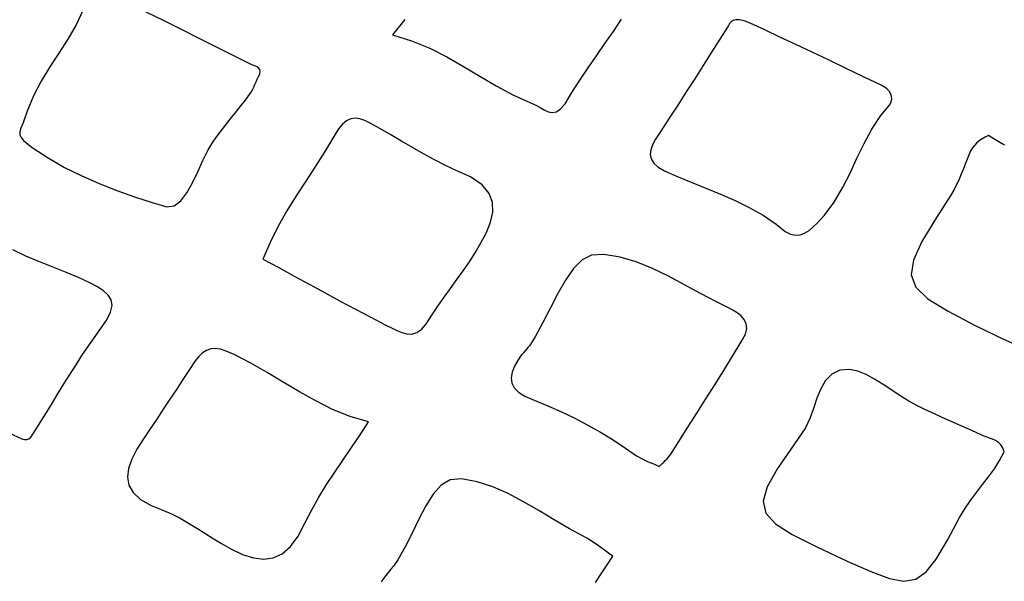
# Model space of a CAD drawing. Units: millimetres. Extents: x 95632 to 108631, y -6758 to 2776.
# Drawn here: x 106229 to 106801, y -1674 to -1348 of the extents above; entities that cross this region are included whole.
import ezdxf

# ---------------------------------------------------------------- set-up
doc = ezdxf.new("R2010")
doc.units = ezdxf.units.MM
doc.layers.add('МАФЫ НАШИ', color=250, linetype='Continuous', lineweight=25)

# ---------------------------------------------------------------- blocks, each defined once
blk = doc.blocks.new('тьлншщжнз98')
at = {"layer": 'МАФЫ НАШИ', "lineweight": 25}
for p, q in [((106265.9, -1342.08), (106261.79, -1350.75)), ((106312.93, -1348.51), (106302.5, -1343.36)), ((106323.35, -1353.68), (106312.93, -1348.51)), ((106452.82, -1347.69), (106445.56, -1356.64)), ((106573.84, -1354.64), (106578.65, -1347.52)), ((106642.19, -1349.13), (106641.34, -1350.11)), ((106643.34, -1348.36), (106642.19, -1349.13)), ((106644.91, -1347.93), (106643.34, -1348.36)), ((106647.03, -1347.95), (106644.91, -1347.93)), ((106649.81, -1348.54), (106647.03, -1347.95)), ((106653.37, -1349.82), (106649.81, -1348.54)), ((106261.79, -1350.75), (106257.02, -1359.07)), ((106333.76, -1358.88), (106323.35, -1353.68)), ((106568.97, -1361.71), (106573.84, -1354.64)), ((106640.06, -1352.24), (106635.69, -1359.06)), ((106640.68, -1351.19), (106640.06, -1352.24)), ((106641.34, -1350.11), (106640.68, -1351.19)), ((106661.73, -1353.74), (106653.37, -1349.82)), ((106670.55, -1357.88), (106661.73, -1353.74)), ((106257.02, -1359.07), (106251.88, -1367.19)), ((106344.16, -1364.09), (106333.76, -1358.88)), ((106445.56, -1356.64), (106456.71, -1360)), ((106456.71, -1360), (106467.21, -1364.35)), ((106635.69, -1359.06), (106630.81, -1366.73)), ((106679.77, -1362.19), (106670.55, -1357.88)), ((106354.56, -1369.32), (106344.16, -1364.09)), ((106467.21, -1364.35), (106477.22, -1369.41)), ((106564.08, -1368.77), (106568.97, -1361.71)), ((106689.3, -1366.68), (106679.77, -1362.19)), ((106251.88, -1367.19), (106246.65, -1375.28)), ((106363.87, -1374.01), (106354.56, -1369.32)), ((106477.22, -1369.41), (106486.89, -1374.91)), ((106559.21, -1375.85), (106564.08, -1368.77)), ((106630.81, -1366.73), (106625.94, -1374.41)), ((106699.1, -1371.31), (106689.3, -1366.68)), ((106709.07, -1376.06), (106699.1, -1371.31)), ((106246.65, -1375.28), (106241.64, -1383.48)), ((106365.56, -1374.59), (106363.87, -1374.01)), ((106367.39, -1375.33), (106365.56, -1374.59)), ((106368.6, -1376.76), (106367.39, -1375.33)), ((106368.47, -1379.38), (106368.75, -1377.89)), ((106368.75, -1377.89), (106368.6, -1376.76)), ((106486.89, -1374.91), (106496.38, -1380.58)), ((106554.43, -1382.97), (106559.21, -1375.85)), ((106625.94, -1374.41), (106621.07, -1382.08)), ((106719.17, -1380.92), (106709.07, -1376.06)), ((106241.64, -1383.48), (106237.13, -1391.95)), ((106366.4, -1383.94), (106367.07, -1382.41)), ((106367.07, -1382.41), (106367.75, -1380.88)), ((106367.75, -1380.88), (106368.47, -1379.38)), ((106496.38, -1380.58), (106505.85, -1386.16)), ((106549.78, -1390.18), (106554.43, -1382.97)), ((106621.07, -1382.08), (106616.18, -1389.75)), ((106729.31, -1385.86), (106719.17, -1380.92)), ((106363.44, -1389.88), (106364.26, -1388.45)), ((106364.26, -1388.45), (106365.01, -1386.98)), ((106365.01, -1386.98), (106365.72, -1385.47)), ((106365.72, -1385.47), (106366.4, -1383.94)), ((106505.85, -1386.16), (106515.47, -1391.37)), ((106731.65, -1387.12), (106729.31, -1385.86)), ((106732.86, -1388.11), (106731.65, -1387.12)), ((106733.96, -1389.34), (106732.86, -1388.11)), ((106734.84, -1390.76), (106733.96, -1389.34)), ((106237.13, -1391.95), (106233.42, -1400.84)), ((106357.49, -1397.9), (106360.14, -1394.48)), ((106360.14, -1394.48), (106362.53, -1391.25)), ((106362.53, -1391.25), (106363.44, -1389.88)), ((106515.47, -1391.37), (106525.38, -1395.95)), ((106545.82, -1396.58), (106549.78, -1390.18)), ((106616.18, -1389.75), (106611.27, -1397.39)), ((106735.41, -1392.32), (106734.84, -1390.76)), ((106735.17, -1395.68), (106735.55, -1393.98)), ((106735.55, -1393.98), (106735.41, -1392.32)), ((106233.42, -1400.84), (106231.77, -1405.99)), ((106354.81, -1401.29), (106357.49, -1397.9)), ((106525.38, -1395.95), (106528.88, -1397.51)), ((106528.88, -1397.51), (106531.25, -1398.89)), ((106531.25, -1398.89), (106533.59, -1400.24)), ((106533.59, -1400.24), (106535.94, -1401.29)), ((106540.75, -1401.29), (106543.24, -1399.67)), ((106543.24, -1399.67), (106545.82, -1396.58)), ((106611.27, -1397.39), (106606.32, -1405.02)), ((106729.21, -1403.38), (106734.16, -1397.39)), ((106734.16, -1397.39), (106735.17, -1395.68)), ((106231.77, -1405.99), (106231.04, -1407.78)), ((106349.42, -1408.07), (106352.11, -1404.68)), ((106352.11, -1404.68), (106354.81, -1401.29)), ((106418.92, -1406.53), (106416.6, -1408.47)), ((106421.32, -1405.4), (106418.92, -1406.53)), ((106423.85, -1405.01), (106421.32, -1405.4)), ((106426.56, -1405.33), (106423.85, -1405.01)), ((106429.5, -1406.28), (106426.56, -1405.33)), ((106432.71, -1407.81), (106429.5, -1406.28)), ((106535.94, -1401.29), (106538.32, -1401.73)), ((106538.32, -1401.73), (106540.75, -1401.29)), ((106606.32, -1405.02), (106601.32, -1412.61)), ((106723.97, -1411.32), (106729.21, -1403.38)), ((106229.6, -1411.22), (106229.21, -1412.91)), ((106230.26, -1409.52), (106229.6, -1411.22)), ((106231.04, -1407.78), (106230.26, -1409.52)), ((106344.18, -1414.94), (106346.77, -1411.48)), ((106346.77, -1411.48), (106349.42, -1408.07)), ((106414.31, -1411.26), (106411.61, -1415.65)), ((106416.6, -1408.47), (106414.31, -1411.26)), ((106438.22, -1410.95), (106432.71, -1407.81)), ((106444.54, -1414.64), (106438.22, -1410.95)), ((106719.45, -1419.69), (106723.97, -1411.32)), ((106229.21, -1412.91), (106229.25, -1414.59)), ((106229.25, -1414.59), (106229.86, -1416.28)), ((106229.86, -1416.28), (106231.21, -1418)), ((106231.21, -1418), (106236.32, -1421.95)), ((106341.69, -1418.45), (106344.18, -1414.94)), ((106411.61, -1415.65), (106406.34, -1424.35)), ((106450.84, -1418.37), (106444.54, -1414.64)), ((106598.38, -1417.14), (106596.64, -1420.39)), ((106601.32, -1412.61), (106598.38, -1417.14)), ((106787.92, -1417.11), (106786.29, -1418.23)), ((106789.72, -1416.08), (106787.92, -1417.11)), ((106791.7, -1415.13), (106789.72, -1416.08)), ((106796.37, -1417.92), (106791.7, -1415.13)), ((106800.98, -1420.73), (106796.37, -1417.92)), ((106236.32, -1421.95), (106245.58, -1428.1)), ((106335.51, -1429.65), (106338.61, -1423.46)), ((106338.61, -1423.46), (106341.69, -1418.45)), ((106457.17, -1422.07), (106450.84, -1418.37)), ((106463.52, -1425.69), (106457.17, -1422.07)), ((106595.55, -1423.37), (106595.23, -1426.12)), ((106596.64, -1420.39), (106595.55, -1423.37)), ((106715.32, -1428.3), (106719.45, -1419.69)), ((106782.34, -1422.32), (106781.33, -1423.98)), ((106783.51, -1420.81), (106782.34, -1422.32)), ((106784.82, -1419.46), (106783.51, -1420.81)), ((106786.29, -1418.23), (106784.82, -1419.46)), ((106245.58, -1428.1), (106255.2, -1433.6)), ((106406.34, -1424.35), (106400.84, -1432.94)), ((106469.93, -1429.18), (106463.52, -1425.69)), ((106476.42, -1432.48), (106469.93, -1429.18)), ((106595.23, -1426.12), (106595.77, -1428.67)), ((106595.77, -1428.67), (106597.28, -1431.08)), ((106711.28, -1436.96), (106715.32, -1428.3)), ((106779.3, -1428.73), (106778.11, -1431.8)), ((106780.45, -1425.83), (106779.3, -1428.73)), ((106781.33, -1423.98), (106780.45, -1425.83)), ((106255.2, -1433.6), (106265.09, -1438.52)), ((106332.48, -1436.22), (106335.51, -1429.65)), ((106400.84, -1432.94), (106395.24, -1441.49)), ((106483.01, -1435.53), (106476.42, -1432.48)), ((106597.28, -1431.08), (106599.86, -1433.37)), ((106599.86, -1433.37), (106603.62, -1435.58)), ((106776.91, -1434.88), (106775.68, -1437.94)), ((106778.11, -1431.8), (106776.91, -1434.88)), ((106265.09, -1438.52), (106275.19, -1442.95)), ((106329.42, -1442.64), (106332.48, -1436.22)), ((106490.95, -1439.15), (106483.01, -1435.53)), ((106497.6, -1443.7), (106490.95, -1439.15)), ((106603.62, -1435.58), (106610.6, -1438.69)), ((106610.6, -1438.69), (106619.09, -1442.18)), ((106706.99, -1445.48), (106711.28, -1436.96)), ((106775.68, -1437.94), (106774.39, -1440.96)), ((106275.19, -1442.95), (106285.44, -1446.96)), ((106326.2, -1448.41), (106329.42, -1442.64)), ((106395.24, -1441.49), (106389.67, -1450.09)), ((106501.74, -1448.67), (106497.6, -1443.7)), ((106619.09, -1442.18), (106627.63, -1445.59)), ((106627.63, -1445.59), (106636.14, -1449.07)), ((106702.16, -1453.69), (106706.99, -1445.48)), ((106773.01, -1443.93), (106771.51, -1446.83)), ((106774.39, -1440.96), (106773.01, -1443.93)), ((106285.44, -1446.96), (106295.74, -1450.64)), ((106295.74, -1450.64), (106306.05, -1454.05)), ((106322.71, -1453), (106326.2, -1448.41)), ((106389.67, -1450.09), (106384.26, -1458.83)), ((106503.7, -1453.98), (106501.74, -1448.67)), ((106636.14, -1449.07), (106644.54, -1452.76)), ((106769.88, -1449.63), (106761.44, -1462.75)), ((106771.51, -1446.83), (106769.88, -1449.63)), ((106306.05, -1454.05), (106314.47, -1456.58)), ((106314.47, -1456.58), (106318.84, -1455.9)), ((106318.84, -1455.9), (106322.71, -1453)), ((106503.85, -1459.58), (106503.7, -1453.98)), ((106644.54, -1452.76), (106652.78, -1456.83)), ((106652.78, -1456.83), (106660.76, -1461.41)), ((106696.45, -1461.39), (106702.16, -1453.69)), ((106384.26, -1458.83), (106379.16, -1467.81)), ((106502.54, -1465.4), (106503.85, -1459.58)), ((106660.76, -1461.41), (106668.42, -1466.65)), ((106692.45, -1465.74), (106696.45, -1461.39)), ((106761.44, -1462.75), (106753.06, -1476.66)), ((106379.16, -1467.81), (106374.48, -1477.11)), ((106500.14, -1471.37), (106502.54, -1465.4)), ((106668.42, -1466.65), (106673.71, -1470.78)), ((106687.48, -1470.21), (106689.97, -1468.15)), ((106689.97, -1468.15), (106692.45, -1465.74)), ((106496.98, -1477.44), (106500.14, -1471.37)), ((106673.71, -1470.78), (106676.75, -1472.38)), ((106676.75, -1472.38), (106679.61, -1473)), ((106679.61, -1473), (106682.33, -1472.76)), ((106682.33, -1472.76), (106684.94, -1471.79)), ((106684.94, -1471.79), (106687.48, -1470.21)), ((106374.48, -1477.11), (106370.36, -1486.81)), ((106493.59, -1483.22), (106496.98, -1477.44)), ((106753.06, -1476.66), (106748.11, -1487.44)), ((106232.62, -1485.09), (106225.18, -1481.5)), ((106240.23, -1488.32), (106232.62, -1485.09)), ((106490.21, -1488.5), (106493.59, -1483.22)), ((106561.07, -1484.49), (106555.75, -1487.34)), ((106568.37, -1484.22), (106561.07, -1484.49)), ((106577.74, -1485.71), (106568.37, -1484.22)), ((106587.12, -1488.5), (106577.74, -1485.71)), ((106247.93, -1491.37), (106240.23, -1488.32)), ((106255.63, -1494.41), (106247.93, -1491.37)), ((106370.36, -1486.81), (106379.5, -1491.77)), ((106379.5, -1491.77), (106388.54, -1496.7)), ((106486.65, -1493.67), (106490.21, -1488.5)), ((106555.75, -1487.34), (106550.78, -1492.38)), ((106596.49, -1492.3), (106587.12, -1488.5)), ((106605.85, -1496.81), (106596.49, -1492.3)), ((106748.11, -1487.44), (106746.86, -1495.97)), ((106263.25, -1497.59), (106255.63, -1494.41)), ((106269.78, -1500.62), (106263.25, -1497.59)), ((106388.54, -1496.7), (106397.5, -1501.59)), ((106482.98, -1498.78), (106486.65, -1493.67)), ((106550.78, -1492.38), (106546.1, -1499.06)), ((106615.19, -1501.75), (106605.85, -1496.81)), ((106746.86, -1495.97), (106749.55, -1503.15)), ((106274.2, -1502.91), (106269.78, -1500.62)), ((106277.84, -1505.24), (106274.2, -1502.91)), ((106397.5, -1501.59), (106406.4, -1506.43)), ((106479.26, -1503.86), (106482.98, -1498.78)), ((106546.1, -1499.06), (106541.62, -1506.86)), ((106624.51, -1506.82), (106615.19, -1501.75)), ((106749.55, -1503.15), (106756.47, -1509.84)), ((106280.55, -1507.73), (106277.84, -1505.24)), ((106282.23, -1510.52), (106280.55, -1507.73)), ((106406.4, -1506.43), (106415.25, -1511.22)), ((106471.93, -1514.09), (106475.55, -1508.95)), ((106475.55, -1508.95), (106479.26, -1503.86)), ((106541.62, -1506.86), (106537.27, -1515.24)), ((106633.79, -1511.73), (106624.51, -1506.82)), ((106281.91, -1517.6), (106282.72, -1513.77)), ((106282.72, -1513.77), (106282.23, -1510.52)), ((106415.25, -1511.22), (106424.08, -1515.94)), ((106468.45, -1519.32), (106471.93, -1514.09)), ((106537.27, -1515.24), (106532.96, -1523.67)), ((106640.78, -1515.17), (106633.79, -1511.73)), ((106643.31, -1516.49), (106640.78, -1515.17)), ((106756.47, -1509.84), (106767.85, -1516.94)), ((106279.65, -1522.15), (106281.91, -1517.6)), ((106424.08, -1515.94), (106432.92, -1520.58)), ((106432.92, -1520.58), (106441.78, -1525.14)), ((106465.31, -1524.33), (106468.45, -1519.32)), ((106645.79, -1518.04), (106643.31, -1516.49)), ((106648.02, -1519.85), (106645.79, -1518.04)), ((106649.81, -1521.96), (106648.02, -1519.85)), ((106767.85, -1516.94), (106783.98, -1525.32)), ((106275.64, -1527.9), (106279.65, -1522.15)), ((106441.78, -1525.14), (106445.38, -1526.99)), ((106462.56, -1527.6), (106465.31, -1524.33)), ((106532.96, -1523.67), (106528.62, -1531.63)), ((106650.97, -1524.39), (106649.81, -1521.96)), ((106651.31, -1527.18), (106650.97, -1524.39)), ((106783.98, -1525.32), (106800.33, -1533.39)), ((106270.54, -1535.05), (106275.64, -1527.9)), ((106445.38, -1526.99), (106448.18, -1528.39)), ((106448.18, -1528.39), (106451.05, -1529.57)), ((106451.05, -1529.57), (106453.94, -1530.3)), ((106453.94, -1530.3), (106456.84, -1530.36)), ((106456.84, -1530.36), (106459.73, -1529.54)), ((106459.73, -1529.54), (106462.56, -1527.6)), ((106528.62, -1531.63), (106525.84, -1536.13)), ((106648.14, -1534.96), (106650.63, -1530.35)), ((106650.63, -1530.35), (106651.31, -1527.18)), ((106265.62, -1542.33), (106270.54, -1535.05)), ((106525.06, -1537.2), (106524.22, -1538.23)), ((106525.84, -1536.13), (106525.06, -1537.2)), ((106643.06, -1543.27), (106648.14, -1534.96)), ((106800.33, -1533.39), (106812.14, -1538.49)), ((106260.83, -1549.71), (106265.62, -1542.33)), ((106333.15, -1543.33), (106331.06, -1545.98)), ((106335.3, -1541.28), (106333.15, -1543.33)), ((106337.57, -1539.85), (106335.3, -1541.28)), ((106340.02, -1539.03), (106337.57, -1539.85)), ((106342.72, -1538.82), (106340.02, -1539.03)), ((106345.72, -1539.22), (106342.72, -1538.82)), ((106349.08, -1540.23), (106345.72, -1539.22)), ((106353.71, -1542.23), (106349.08, -1540.23)), ((106363.4, -1547.2), (106353.71, -1542.23)), ((106519.92, -1543.31), (106518.55, -1545.33)), ((106520.73, -1542.27), (106519.92, -1543.31)), ((106521.59, -1541.25), (106520.73, -1542.27)), ((106522.47, -1540.24), (106521.59, -1541.25)), ((106523.35, -1539.24), (106522.47, -1540.24)), ((106524.22, -1538.23), (106523.35, -1539.24)), ((106637.93, -1551.55), (106643.06, -1543.27)), ((106331.06, -1545.98), (106327.74, -1550.97)), ((106372.85, -1552.62), (106363.4, -1547.2)), ((106516.44, -1549.06), (106515.08, -1552.55)), ((106518.55, -1545.33), (106516.44, -1549.06)), ((106256.14, -1557.16), (106260.83, -1549.71)), ((106327.74, -1550.97), (106323.92, -1556.72)), ((106382.19, -1558.26), (106372.85, -1552.62)), ((106515.08, -1552.55), (106514.55, -1555.82)), ((106632.77, -1559.8), (106637.93, -1551.55)), ((106700.65, -1553.61), (106697.03, -1557.32)), ((106705.44, -1551.4), (106700.65, -1553.61)), ((106710.92, -1551.02), (106705.44, -1551.4)), ((106715.78, -1551.97), (106710.92, -1551.02)), ((106720.67, -1553.87), (106715.78, -1551.97)), ((106725.58, -1556.49), (106720.67, -1553.87)), ((106251.51, -1564.66), (106256.14, -1557.16)), ((106323.92, -1556.72), (106320.11, -1562.48)), ((106391.55, -1563.87), (106382.19, -1558.26)), ((106514.55, -1555.82), (106514.93, -1558.85)), ((106514.93, -1558.85), (106516.32, -1561.64)), ((106627.57, -1568.04), (106632.77, -1559.8)), ((106697.03, -1557.32), (106694.28, -1562.14)), ((106730.51, -1559.59), (106725.58, -1556.49)), ((106735.47, -1562.94), (106730.51, -1559.59)), ((106246.89, -1572.16), (106251.51, -1564.66)), ((106320.11, -1562.48), (106316.29, -1568.24)), ((106401.05, -1569.23), (106391.55, -1563.87)), ((106516.32, -1561.64), (106518.8, -1564.19)), ((106518.8, -1564.19), (106522.45, -1566.5)), ((106522.45, -1566.5), (106527.95, -1568.8)), ((106694.28, -1562.14), (106692.07, -1567.7)), ((106740.44, -1566.28), (106735.47, -1562.94)), ((106745.44, -1569.4), (106740.44, -1566.28)), ((106242.24, -1579.65), (106246.89, -1572.16)), ((106316.29, -1568.24), (106312.48, -1573.99)), ((106410.81, -1574.11), (106401.05, -1569.23)), ((106527.95, -1568.8), (106535.89, -1572.03)), ((106535.89, -1572.03), (106543.71, -1575.5)), ((106622.36, -1576.27), (106627.57, -1568.04)), ((106692.07, -1567.7), (106690.08, -1573.6)), ((106750.38, -1572.03), (106745.44, -1569.4)), ((106755.16, -1574.34), (106750.38, -1572.03)), ((106312.48, -1573.99), (106308.66, -1579.75)), ((106420.97, -1578.25), (106410.81, -1574.11)), ((106543.71, -1575.5), (106551.41, -1579.23)), ((106617.13, -1584.49), (106622.36, -1576.27)), ((106690.08, -1573.6), (106687.98, -1579.47)), ((106759.97, -1576.59), (106755.16, -1574.34)), ((106764.81, -1578.79), (106759.97, -1576.59)), ((106238.04, -1586.29), (106242.24, -1579.65)), ((106308.66, -1579.75), (106304.85, -1585.51)), ((106431.65, -1581.45), (106420.97, -1578.25)), ((106426.78, -1588.88), (106431.65, -1581.45)), ((106551.41, -1579.23), (106558.98, -1583.2)), ((106558.98, -1583.2), (106566.43, -1587.42)), ((106687.98, -1579.47), (106685.45, -1584.93)), ((106769.66, -1580.95), (106764.81, -1578.79)), ((106774.52, -1583.1), (106769.66, -1580.95)), ((106779.38, -1585.25), (106774.52, -1583.1)), ((106220.34, -1586.57), (106230.27, -1591.19)), ((106235.35, -1590.44), (106236.12, -1589.52)), ((106236.12, -1589.52), (106236.79, -1588.47)), ((106236.79, -1588.47), (106237.41, -1587.37)), ((106237.41, -1587.37), (106238.04, -1586.29)), ((106304.85, -1585.51), (106301.03, -1591.26)), ((106421.85, -1596.18), (106426.78, -1588.88)), ((106566.43, -1587.42), (106573.75, -1591.87)), ((106611.9, -1592.7), (106617.13, -1584.49)), ((106685.45, -1584.93), (106678.65, -1594.7)), ((106784.23, -1587.42), (106779.38, -1585.25)), ((106788.61, -1589.43), (106784.23, -1587.42)), ((106790.39, -1590.12), (106788.61, -1589.43)), ((106230.27, -1591.19), (106231.94, -1591.6)), ((106231.94, -1591.6), (106233.31, -1591.56)), ((106233.31, -1591.56), (106234.43, -1591.15)), ((106234.43, -1591.15), (106235.35, -1590.44)), ((106301.03, -1591.26), (106297.21, -1597.19)), ((106573.75, -1591.87), (106580.95, -1596.56)), ((106607.17, -1600.11), (106611.9, -1592.7)), ((106678.65, -1594.7), (106669.22, -1608.39)), ((106792.23, -1590.76), (106790.39, -1590.12)), ((106794.06, -1591.43), (106792.23, -1590.76)), ((106795.82, -1592.24), (106794.06, -1591.43)), ((106797.44, -1593.27), (106795.82, -1592.24)), ((106798.85, -1594.64), (106797.44, -1593.27)), ((106799.99, -1596.44), (106798.85, -1594.64)), ((106297.21, -1597.19), (106294.16, -1602.97)), ((106416.92, -1603.4), (106421.85, -1596.18)), ((106580.95, -1596.56), (106587.38, -1601.02)), ((106606.46, -1601.11), (106607.17, -1600.11)), ((106798.15, -1603.82), (106800.77, -1598.77)), ((106800.77, -1598.77), (106799.99, -1596.44)), ((106294.16, -1602.97), (106292.24, -1608.39)), ((106412.06, -1610.58), (106416.92, -1603.4)), ((106587.38, -1601.02), (106588.76, -1601.91)), ((106588.76, -1601.91), (106590.21, -1602.71)), ((106590.21, -1602.71), (106591.74, -1603.45)), ((106591.74, -1603.45), (106593.34, -1604.17)), ((106593.34, -1604.17), (106595.02, -1604.88)), ((106595.02, -1604.88), (106596.77, -1605.61)), ((106596.77, -1605.61), (106598.59, -1606.39)), ((106598.59, -1606.39), (106600.48, -1607.25)), ((106600.48, -1607.25), (106601.32, -1606.39)), ((106601.32, -1606.39), (106602.19, -1605.55)), ((106602.19, -1605.55), (106603.08, -1604.7)), ((106603.08, -1604.7), (106603.97, -1603.84)), ((106603.97, -1603.84), (106604.84, -1602.96)), ((106604.84, -1602.96), (106605.68, -1602.06)), ((106605.68, -1602.06), (106606.46, -1601.11)), ((106795.12, -1608.62), (106798.15, -1603.82)), ((106292.24, -1608.39), (106291.62, -1613.45)), ((106407.35, -1617.78), (106412.06, -1610.58)), ((106669.22, -1608.39), (106663.23, -1619.04)), ((106791.79, -1613.25), (106795.12, -1608.62)), ((106291.62, -1613.45), (106292.46, -1618.13)), ((106292.46, -1618.13), (106294.93, -1622.45)), ((106402.87, -1625.03), (106407.35, -1617.78)), ((106473.81, -1618.07), (106469.16, -1623.28)), ((106479.03, -1614.98), (106473.81, -1618.07)), ((106485.69, -1614.53), (106479.03, -1614.98)), ((106494.76, -1616.15), (106485.69, -1614.53)), ((106503.78, -1619.09), (106494.76, -1616.15)), ((106784.72, -1622.35), (106788.28, -1617.8)), ((106788.28, -1617.8), (106791.79, -1613.25)), ((106294.93, -1622.45), (106299.2, -1626.37)), ((106469.16, -1623.28), (106464.9, -1630.04)), ((106512.74, -1623.06), (106503.78, -1619.09)), ((106521.67, -1627.77), (106512.74, -1623.06)), ((106663.23, -1619.04), (106660.89, -1627.42)), ((106781.22, -1626.99), (106784.72, -1622.35)), ((106299.2, -1626.37), (106305.43, -1629.91)), ((106398.69, -1632.39), (106402.87, -1625.03)), ((106530.57, -1632.93), (106521.67, -1627.77)), ((106660.89, -1627.42), (106662.39, -1634.33)), ((106777.9, -1631.8), (106781.22, -1626.99)), ((106305.43, -1629.91), (106312.15, -1632.6)), ((106312.15, -1632.6), (106317.22, -1634.84)), ((106317.22, -1634.84), (106322.19, -1637.36)), ((106394.89, -1639.91), (106398.69, -1632.39)), ((106464.9, -1630.04), (106460.89, -1637.79)), ((106539.46, -1638.24), (106530.57, -1632.93)), ((106662.39, -1634.33), (106667.95, -1640.55)), ((106774.88, -1636.89), (106777.9, -1631.8)), ((106322.19, -1637.36), (106327.08, -1640.11)), ((106327.08, -1640.11), (106331.91, -1643.02)), ((106390.79, -1647.76), (106394.89, -1639.91)), ((106460.89, -1637.79), (106456.95, -1645.98)), ((106548.34, -1643.41), (106539.46, -1638.24)), ((106667.95, -1640.55), (106677.77, -1646.84)), ((106767.87, -1650.06), (106774.88, -1636.89)), ((106331.91, -1643.02), (106336.7, -1646.01)), ((106336.7, -1646.01), (106341.5, -1649.02)), ((106456.95, -1645.98), (106452.93, -1654.04)), ((106556.37, -1647.72), (106548.34, -1643.41)), ((106341.5, -1649.02), (106346.31, -1651.97)), ((106346.31, -1651.97), (106351.79, -1655.13)), ((106386.32, -1653.78), (106390.79, -1647.76)), ((106558.39, -1648.83), (106556.37, -1647.72)), ((106560.39, -1650.05), (106558.39, -1648.83)), ((106562.39, -1651.38), (106560.39, -1650.05)), ((106564.43, -1652.8), (106562.39, -1651.38)), ((106677.77, -1646.84), (106692.06, -1654)), ((106761.36, -1661.03), (106767.87, -1650.06)), ((106351.79, -1655.13), (106358.57, -1658.36)), ((106376.36, -1660.31), (106381.52, -1657.92)), ((106381.52, -1657.92), (106386.32, -1653.78)), ((106452.93, -1654.04), (106448.66, -1661.44)), ((106566.54, -1654.31), (106564.43, -1652.8)), ((106568.75, -1655.9), (106566.54, -1654.31)), ((106571.09, -1657.56), (106568.75, -1655.9)), ((106573.59, -1659.29), (106571.09, -1657.56)), ((106692.06, -1654), (106709.7, -1662.19)), ((106358.57, -1658.36), (106364.91, -1660.4)), ((106364.91, -1660.4), (106370.83, -1661.09)), ((106370.83, -1661.09), (106376.36, -1660.31)), ((106448.66, -1661.44), (106446.11, -1665.09)), ((106570.16, -1664.46), (106573.59, -1659.29)), ((106709.7, -1662.19), (106723.45, -1668.33)), ((106755.47, -1668.46), (106761.36, -1661.03)), ((106443.25, -1668.75), (106441.8, -1670.57)), ((106444.69, -1666.93), (106443.25, -1668.75)), ((106446.11, -1665.09), (106444.69, -1666.93)), ((106563.44, -1674.68), (106566.78, -1669.59)), ((106566.78, -1669.59), (106570.16, -1664.46)), ((106723.45, -1668.33), (106734.18, -1672.3)), ((106749.46, -1672.64), (106755.47, -1668.46)), ((106440.35, -1672.39), (106438.93, -1674.22)), ((106441.8, -1670.57), (106440.35, -1672.39)), ((106734.18, -1672.3), (106742.61, -1673.83)), ((106742.61, -1673.83), (106749.46, -1672.64))]:
    blk.add_line(p, q, dxfattribs=at)
at = {"layer": 'МАФЫ НАШИ', "color": 18}
blk.add_spline([(101705.07, -4571.22), (101735.16, -4167.17), (101840.77, -3902.93), (102468.02, -3327.02), (103946.38, -3272.03), (104446.31, -3335.87), (105873.67, -3520.91), (106628.09, -3628.62), (106966.37, -3630.02), (108039.93, -2928.49), (108502.96, -1930.94), (108631.18, -1462.2)], degree=3, dxfattribs=at)

msp = doc.modelspace()

# ---------------------------------------------------------------- block references
at = {"layer": 'МАФЫ НАШИ', "color": 18}
msp.add_blockref('тьлншщжнз98', (0, 0), dxfattribs=at)

doc.saveas('drawing.dxf')
